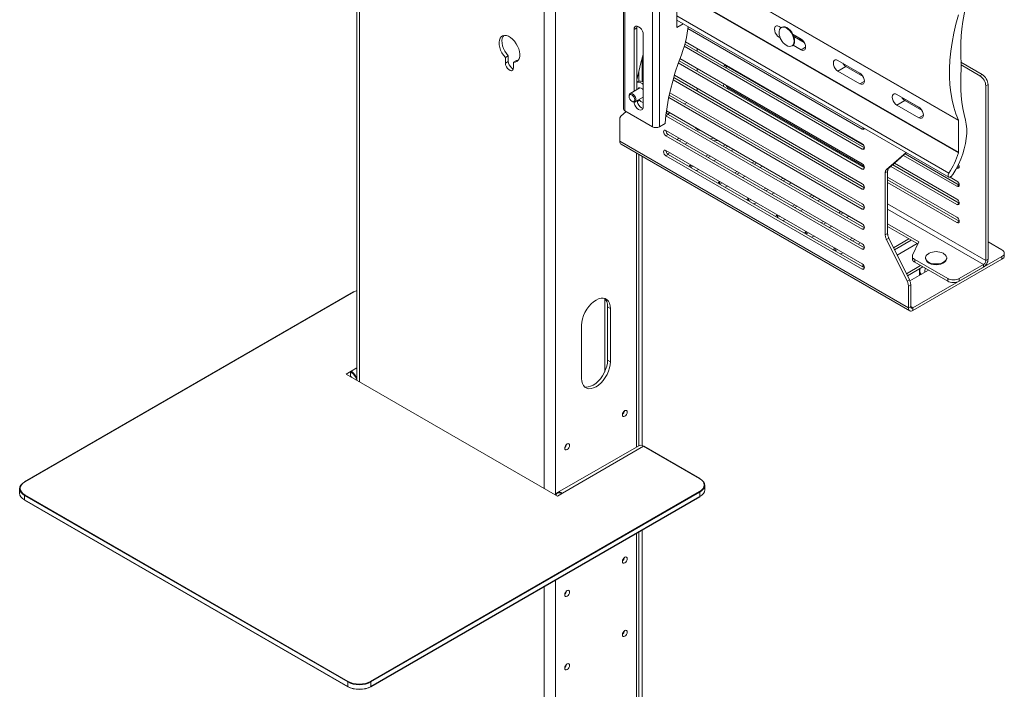
# Model space of a CAD drawing. Units: inches. Extents: x 0 to 16.5, y 0 to 11.7.
# Drawn here: x 12.6 to 13.7, y 7.9 to 8.7 of the extents above; entities that cross this region are included whole.
import ezdxf

# ---------------------------------------------------------------- set-up
doc = ezdxf.new("R2010")
doc.units = ezdxf.units.IN
doc.header["$MEASUREMENT"] = 0
doc.layers.add('Calque 1', color=7, linetype='Continuous')

msp = doc.modelspace()

# ---------------------------------------------------------------- linework, layer by layer
at = {"layer": 'Calque 1', "lineweight": 0}
for points in [[(13.2892, 9.312), (13.2892, 8.5565)], [(13.2909, 9.3096), (13.2909, 8.5541)], [(13.3243, 8.5348), (13.3243, 9.2903)], [(13.3326, 9.2903), (13.3326, 8.5348)], [(13.3535, 8.6546), (13.3535, 8.9101)], [(12.968, 8.8481), (12.968, 8.2291)], [(12.9709, 8.2274), (12.9709, 8.8509)], [(13.3535, 8.739), (13.6932, 8.5429)], [(13.6933, 8.5424), (13.3535, 8.7385)], [(13.1936, 8.7084), (13.1936, 8.0989)], [(13.2075, 8.6971), (13.2075, 8.0908)], [(13.3535, 8.7001), (13.6933, 8.504)], [(13.6932, 8.5032), (13.3535, 8.6993)], [(13.7014, 8.6794), (13.6998, 8.6705), (13.6984, 8.6617), (13.6973, 8.653), (13.6965, 8.6444), (13.696, 8.6359), (13.6958, 8.6277), (13.6958, 8.6195), (13.6962, 8.6116)], [(13.3535, 8.6684), (13.6816, 8.479)], [(13.6932, 8.5429), (13.6901, 8.5505), (13.6875, 8.5585), (13.6854, 8.567), (13.6839, 8.576), (13.6828, 8.5853), (13.6823, 8.595), (13.6823, 8.605), (13.6828, 8.6153), (13.6839, 8.6258), (13.6854, 8.6366), (13.6875, 8.6475), (13.6901, 8.6585), (13.6932, 8.6696)], [(13.3132, 8.6457), (13.3129, 8.6479), (13.3121, 8.6501), (13.3109, 8.6523), (13.3093, 8.6541), (13.3076, 8.6554), (13.3059, 8.6561), (13.3043, 8.656), (13.3031, 8.6553), (13.3023, 8.654), (13.302, 8.6522)], [(13.3055, 8.6542), (13.302, 8.6522)], [(13.3055, 8.6542), (13.3058, 8.656), (13.3058, 8.6561)], [(13.3055, 8.5797), (13.3055, 8.6542)], [(13.3535, 8.6635), (13.6814, 8.4742)], [(13.3613, 8.659), (13.3535, 8.6546)], [(13.3591, 8.6216), (13.361, 8.6269), (13.3627, 8.6322), (13.3641, 8.6374), (13.3653, 8.6426), (13.3662, 8.6478), (13.3669, 8.6529), (13.3672, 8.6556)], [(13.5771, 8.532), (13.367, 8.6533)], [(13.4768, 8.6429), (13.4751, 8.6442), (13.4736, 8.646), (13.4723, 8.6481), (13.4716, 8.6504), (13.4713, 8.6525), (13.4716, 8.6544), (13.4723, 8.6557), (13.4736, 8.6564), (13.4751, 8.6564), (13.4768, 8.6558)], [(13.4768, 8.6558), (13.4794, 8.6543)], [(13.4929, 8.6458), (13.4914, 8.6484), (13.4896, 8.6507), (13.4876, 8.6526), (13.4855, 8.6539), (13.4834, 8.6548), (13.4815, 8.6549), (13.4798, 8.6545), (13.4784, 8.6535), (13.4774, 8.6519), (13.4769, 8.6498), (13.4768, 8.6479)], [(13.4802, 8.6548), (13.4795, 8.6544)], [(13.4936, 8.6462), (13.4921, 8.6488), (13.4903, 8.6511), (13.4883, 8.653), (13.4862, 8.6544), (13.4841, 8.6552), (13.4822, 8.6554), (13.4805, 8.6549), (13.4802, 8.6548)], [(13.1567, 8.6127), (13.1589, 8.6128), (13.1609, 8.6136), (13.1624, 8.615), (13.1636, 8.6169), (13.1642, 8.6194), (13.1643, 8.6223), (13.164, 8.6254), (13.1631, 8.6286), (13.1617, 8.6319), (13.16, 8.635), (13.1579, 8.6379), (13.1556, 8.6404), (13.1531, 8.6424), (13.1506, 8.6439), (13.1481, 8.6448), (13.1457, 8.6449), (13.1436, 8.6445), (13.1419, 8.6434), (13.1406, 8.6416), (13.1397, 8.6394), (13.1393, 8.6367), (13.1395, 8.6337), (13.1401, 8.6305), (13.1412, 8.6272), (13.1428, 8.624), (13.1447, 8.621), (13.147, 8.6183)], [(13.1504, 8.6203), (13.1482, 8.623), (13.1463, 8.626), (13.1447, 8.6292), (13.1436, 8.6325), (13.1429, 8.6357), (13.1428, 8.6387), (13.1432, 8.6414), (13.1441, 8.6436), (13.1449, 8.6449)], [(13.302, 8.6522), (13.302, 8.5777)], [(13.3132, 8.5589), (13.3132, 8.6457)], [(13.4768, 8.6479), (13.4771, 8.6457), (13.4776, 8.6435), (13.4783, 8.6415), (13.4793, 8.6395), (13.4805, 8.6377), (13.4819, 8.636), (13.4836, 8.6345), (13.4853, 8.6332)], [(13.478, 8.6422), (13.4768, 8.6429)], [(13.4776, 8.6434), (13.4769, 8.6429)], [(13.4853, 8.6332), (13.4873, 8.6321), (13.4893, 8.6316), (13.4912, 8.6318), (13.4927, 8.6325), (13.4939, 8.6338), (13.4946, 8.6357), (13.4949, 8.6379), (13.4947, 8.6404), (13.494, 8.6431), (13.4929, 8.6458)], [(13.493, 8.6326), (13.4934, 8.6329), (13.4946, 8.6342), (13.4954, 8.6361), (13.4956, 8.6383), (13.4954, 8.6408), (13.4947, 8.6435), (13.4936, 8.6462)], [(13.4937, 8.646), (13.5033, 8.6405)], [(13.4958, 8.6446), (13.4957, 8.644), (13.4951, 8.6424), (13.495, 8.6422)], [(13.4954, 8.6431), (13.4971, 8.6441)], [(13.5072, 8.6363), (13.4954, 8.6431)], [(13.4958, 8.6448), (13.4958, 8.6446)], [(13.5033, 8.6397), (13.5016, 8.641), (13.5008, 8.6419)], [(13.5771, 8.5079), (13.3626, 8.6318)], [(13.5798, 8.5095), (13.3634, 8.6345)], [(13.3641, 8.6373), (13.5771, 8.5144)], [(13.378, 8.6293), (13.378, 8.626)], [(13.4923, 8.6322), (13.493, 8.6326)], [(13.5033, 8.6276), (13.4937, 8.6332)], [(13.5033, 8.6405), (13.505, 8.6392), (13.5066, 8.6374), (13.5078, 8.6352), (13.5086, 8.633), (13.5089, 8.6308), (13.5086, 8.629), (13.5078, 8.6277), (13.5066, 8.627), (13.505, 8.6269), (13.5033, 8.6276)], [(13.5033, 8.6397), (13.504, 8.6401)], [(13.506, 8.6381), (13.5033, 8.6397)], [(13.5089, 8.6308), (13.5033, 8.6276)], [(13.1504, 8.6203), (13.147, 8.6183)], [(13.147, 8.6183), (13.147, 8.6115)], [(13.1504, 8.6135), (13.1504, 8.6203)], [(13.3132, 8.6218), (13.3103, 8.612), (13.3077, 8.6016), (13.3055, 8.5916)], [(13.3119, 8.6176), (13.3119, 8.5894)], [(13.3126, 8.589), (13.3126, 8.6199)], [(13.3396, 8.5388), (13.3405, 8.5488), (13.3419, 8.5589), (13.3437, 8.5691), (13.3459, 8.5795), (13.3486, 8.5899), (13.3517, 8.6005), (13.3552, 8.611), (13.3591, 8.6216)], [(13.1504, 8.6135), (13.1469, 8.6115)], [(13.147, 8.6115), (13.1472, 8.6094), (13.1481, 8.6072), (13.1494, 8.6052), (13.151, 8.6037), (13.1527, 8.6027), (13.1543, 8.6024), (13.1556, 8.6029), (13.1564, 8.6041), (13.1567, 8.6059)], [(13.1565, 8.6046), (13.1561, 8.6047), (13.1545, 8.6057), (13.1529, 8.6073), (13.1516, 8.6093), (13.1507, 8.6114), (13.1504, 8.6135)], [(13.1602, 8.6147), (13.1567, 8.6127)], [(13.1567, 8.6059), (13.1567, 8.6127)], [(13.1622, 8.6148), (13.1602, 8.6147)], [(13.5771, 8.4838), (13.3554, 8.6118)], [(13.5798, 8.4854), (13.3564, 8.6144)], [(13.3574, 8.6171), (13.5771, 8.4903)], [(13.4128, 8.6083), (13.4117, 8.6087), (13.4108, 8.6085), (13.4102, 8.6078), (13.4101, 8.6075)], [(13.4128, 8.6083), (13.4128, 8.6083), (13.413, 8.6069), (13.4136, 8.6056), (13.4137, 8.6055)], [(13.579, 8.5124), (13.4128, 8.6083)], [(13.5478, 8.6019), (13.5461, 8.6032), (13.5446, 8.605), (13.5433, 8.6072), (13.5425, 8.6094), (13.5423, 8.6116), (13.5425, 8.6134), (13.5433, 8.6147), (13.5446, 8.6154), (13.5461, 8.6154), (13.5478, 8.6148)], [(13.5478, 8.6148), (13.5743, 8.5995)], [(13.5573, 8.6074), (13.5478, 8.6019)], [(13.5573, 8.6074), (13.5561, 8.6083), (13.5544, 8.6101), (13.5537, 8.6114)], [(13.5782, 8.5953), (13.5573, 8.6074)], [(13.6961, 8.6126), (13.7218, 8.5977)], [(13.6962, 8.6116), (13.6962, 8.6107), (13.6962, 8.6098), (13.6963, 8.609), (13.6963, 8.6081), (13.6963, 8.6072), (13.6962, 8.6063), (13.6962, 8.6054), (13.6962, 8.6045)], [(13.6963, 8.6093), (13.719, 8.5961)], [(13.3078, 8.5899), (13.3078, 8.6023)], [(13.5798, 8.4613), (13.3498, 8.5941)], [(13.3506, 8.5969), (13.5771, 8.4661)], [(13.378, 8.6052), (13.378, 8.6019)], [(13.5743, 8.5866), (13.5478, 8.6019)], [(13.5743, 8.5995), (13.576, 8.5982), (13.5776, 8.5964), (13.5788, 8.5943), (13.5796, 8.592), (13.5798, 8.5899), (13.5796, 8.588), (13.5788, 8.5867), (13.5776, 8.586), (13.576, 8.586), (13.5743, 8.5866)], [(13.6962, 8.6045), (13.6958, 8.5961), (13.6958, 8.5879), (13.696, 8.5799), (13.6965, 8.572), (13.6973, 8.5644), (13.6984, 8.5569), (13.6998, 8.5497), (13.7014, 8.5427)], [(13.719, 8.5961), (13.7218, 8.5977)], [(13.726, 8.5841), (13.7259, 8.5857), (13.7255, 8.5874), (13.7248, 8.5892), (13.724, 8.5909), (13.7229, 8.5925), (13.7217, 8.594), (13.7204, 8.5952), (13.719, 8.5961)], [(13.7218, 8.5977), (13.7232, 8.5968), (13.7245, 8.5956), (13.7257, 8.5941), (13.7267, 8.5925), (13.7276, 8.5908), (13.7283, 8.589), (13.7286, 8.5873), (13.7288, 8.5857)], [(13.3092, 8.5819), (13.2972, 8.5749)], [(13.3064, 8.5894), (13.3055, 8.5888)], [(13.3055, 8.5886), (13.3056, 8.5886), (13.3075, 8.5887), (13.3096, 8.5881), (13.3118, 8.5869), (13.3132, 8.5859)], [(13.3064, 8.5894), (13.3078, 8.5899), (13.3098, 8.5899), (13.3119, 8.5894), (13.3132, 8.5888)], [(13.307, 8.5806), (13.3079, 8.5816), (13.3091, 8.5819), (13.3106, 8.5815), (13.3122, 8.5805), (13.3132, 8.5795)], [(13.5771, 8.4597), (13.349, 8.5914)], [(13.4105, 8.5864), (13.4102, 8.5859), (13.41, 8.5848), (13.4102, 8.5835), (13.4103, 8.5833)], [(13.4131, 8.5849), (13.4136, 8.5837), (13.4145, 8.5825), (13.4156, 8.5816)], [(13.4156, 8.5816), (13.4144, 8.5809)], [(13.4156, 8.5816), (13.5796, 8.4869)], [(13.5799, 8.5899), (13.5743, 8.5866)], [(13.7288, 8.5857), (13.726, 8.5841)], [(13.726, 8.3735), (13.726, 8.5841)], [(13.7288, 8.5857), (13.7288, 8.3751)], [(13.296, 8.5722), (13.296, 8.5729), (13.2965, 8.5742), (13.2973, 8.575), (13.2986, 8.5752)], [(13.2981, 8.5738), (13.2994, 8.5733), (13.3007, 8.5722), (13.3018, 8.5708), (13.3025, 8.569), (13.3028, 8.5674), (13.3025, 8.566), (13.3018, 8.5652), (13.3007, 8.565), (13.2994, 8.5655), (13.2981, 8.5665), (13.297, 8.568), (13.2962, 8.5697), (13.296, 8.5714), (13.2962, 8.5727), (13.297, 8.5736), (13.2981, 8.5738)], [(13.296, 8.5722), (13.296, 8.5714)], [(13.2986, 8.5752), (13.3, 8.5747), (13.3014, 8.5737), (13.3027, 8.5722), (13.3037, 8.5704), (13.3042, 8.5685), (13.3043, 8.5668), (13.3038, 8.5654), (13.303, 8.5646), (13.3017, 8.5644), (13.3003, 8.5649), (13.3001, 8.565)], [(13.3031, 8.5647), (13.3132, 8.5705)], [(13.3132, 8.5704), (13.313, 8.5704), (13.3129, 8.5704)], [(13.5771, 8.4356), (13.3439, 8.5702)], [(13.5798, 8.4372), (13.3445, 8.5731)], [(13.3451, 8.5759), (13.5771, 8.442)], [(13.378, 8.581), (13.378, 8.5778)], [(13.6188, 8.5609), (13.6171, 8.5622), (13.6156, 8.564), (13.6143, 8.5662), (13.6135, 8.5684), (13.6133, 8.5706), (13.6135, 8.5724), (13.6143, 8.5737), (13.6156, 8.5744), (13.6171, 8.5745), (13.6188, 8.5738)], [(13.6188, 8.5738), (13.6453, 8.5585)], [(13.6249, 8.5701), (13.6466, 8.5576)], [(13.6283, 8.5664), (13.6271, 8.5673), (13.6254, 8.5691), (13.6249, 8.5701)], [(13.2994, 8.5654), (13.3001, 8.565)], [(13.3021, 8.5644), (13.3023, 8.5632), (13.3031, 8.561), (13.3043, 8.5588), (13.3059, 8.557), (13.3076, 8.5557), (13.3093, 8.555), (13.3109, 8.5551), (13.3121, 8.5558), (13.3129, 8.5571), (13.3132, 8.5589)], [(13.3129, 8.557), (13.3128, 8.557), (13.3111, 8.5577), (13.3093, 8.559), (13.3078, 8.5608), (13.3066, 8.563), (13.3058, 8.5652), (13.3056, 8.5662)], [(13.3059, 8.5647), (13.3084, 8.5669)], [(13.3132, 8.5639), (13.3125, 8.5642), (13.3103, 8.5654), (13.3082, 8.5671), (13.3078, 8.5674)], [(13.3078, 8.5664), (13.3078, 8.5674)], [(13.3629, 8.5624), (13.3657, 8.564)], [(13.6283, 8.5664), (13.6188, 8.5609)], [(13.6453, 8.5457), (13.6188, 8.5609)], [(13.6492, 8.5543), (13.6283, 8.5664)], [(13.6453, 8.5585), (13.647, 8.5572), (13.6485, 8.5554), (13.6498, 8.5533), (13.6506, 8.551), (13.6508, 8.5489), (13.6506, 8.547), (13.6498, 8.5457), (13.6485, 8.545), (13.647, 8.545), (13.6453, 8.5457)], [(13.2863, 8.5477), (13.2859, 8.5473), (13.2856, 8.5469), (13.2854, 8.5465), (13.2851, 8.546), (13.285, 8.5454), (13.2849, 8.5448), (13.2848, 8.5442), (13.2848, 8.5435)], [(13.2863, 8.5477), (13.2926, 8.5531)], [(13.2909, 8.5541), (13.2901, 8.5546), (13.2896, 8.5552), (13.2893, 8.5559), (13.2892, 8.5565)], [(13.2909, 8.5541), (13.3243, 8.5348)], [(13.3404, 8.5481), (13.3432, 8.5497)], [(13.5771, 8.4115), (13.3405, 8.5481)], [(13.3432, 8.5497), (13.3421, 8.5506), (13.3412, 8.5518), (13.341, 8.5523)], [(13.3412, 8.5541), (13.5771, 8.4179)], [(13.5798, 8.4131), (13.3432, 8.5497)], [(13.3449, 8.5519), (13.3448, 8.5518), (13.3439, 8.5508), (13.3433, 8.5498), (13.3433, 8.5497)], [(13.6508, 8.5489), (13.6453, 8.5457)], [(13.2848, 8.5435), (13.2848, 8.5173)], [(13.3326, 8.5348), (13.3317, 8.5344), (13.3307, 8.5341), (13.3296, 8.5339), (13.3285, 8.5338), (13.3273, 8.5339), (13.3262, 8.5341), (13.3252, 8.5344), (13.3243, 8.5348)], [(13.3396, 8.5388), (13.3326, 8.5348)], [(13.3757, 8.5342), (13.3757, 8.5341), (13.3771, 8.5326), (13.379, 8.5312), (13.3814, 8.5302), (13.3835, 8.5296)], [(13.7014, 8.5427), (13.7024, 8.5378), (13.703, 8.5324), (13.703, 8.5267), (13.7025, 8.5208), (13.7016, 8.5147), (13.7001, 8.5084), (13.6982, 8.5021), (13.6958, 8.4957), (13.6931, 8.4894), (13.6899, 8.4833), (13.6864, 8.4773)], [(13.6932, 8.5429), (13.6932, 8.5429), (13.6932, 8.5428), (13.6932, 8.5427), (13.6933, 8.5427), (13.6933, 8.5426), (13.6933, 8.5425), (13.6933, 8.5424), (13.6933, 8.5424)], [(13.6933, 8.5424), (13.6933, 8.504)], [(13.3404, 8.524), (13.3394, 8.5248), (13.3385, 8.5261), (13.3379, 8.5274), (13.3376, 8.5288), (13.3379, 8.5299), (13.3385, 8.5306), (13.3394, 8.5308), (13.3404, 8.5304)], [(13.3432, 8.5256), (13.3421, 8.5264), (13.3412, 8.5277), (13.3406, 8.5291), (13.3404, 8.5304)], [(13.3404, 8.5304), (13.5771, 8.3938)], [(13.3404, 8.524), (13.3432, 8.5256)], [(13.5771, 8.3874), (13.3404, 8.524)], [(13.5798, 8.389), (13.3432, 8.5256)], [(13.3771, 8.5334), (13.379, 8.5321), (13.3807, 8.5313)], [(13.5771, 8.532), (13.5792, 8.5332)], [(13.5798, 8.5329), (13.5796, 8.5325), (13.579, 8.5319), (13.5781, 8.5317), (13.5771, 8.532)], [(13.6327, 8.3164), (13.2848, 8.5173)], [(13.2848, 8.5173), (13.2849, 8.5161), (13.2852, 8.5151), (13.2857, 8.5143), (13.2864, 8.5137)], [(13.2864, 8.5137), (13.6344, 8.3128)], [(13.3566, 8.5211), (13.3539, 8.5194)], [(13.3594, 8.5194), (13.3566, 8.5178)], [(13.3636, 8.5138), (13.3664, 8.5154)], [(13.3943, 8.5202), (13.3951, 8.5203)], [(13.3987, 8.5209), (13.3951, 8.5203)], [(13.3951, 8.5203), (13.3951, 8.5197)], [(13.3987, 8.5177), (13.4031, 8.5183)], [(13.4123, 8.513), (13.4095, 8.5114)], [(13.4151, 8.5114), (13.4123, 8.5098)], [(13.5771, 8.5144), (13.5781, 8.5135), (13.579, 8.5123), (13.5796, 8.5109), (13.5798, 8.5095), (13.5796, 8.5084), (13.579, 8.5077), (13.5781, 8.5076), (13.5771, 8.5079)], [(13.3049, 8.503), (13.3049, 8.1487)], [(13.3078, 8.1503), (13.3078, 8.5014)], [(13.3119, 8.499), (13.3119, 8.1504)], [(13.3404, 8.4999), (13.3394, 8.5007), (13.3385, 8.5019), (13.3379, 8.5033), (13.3376, 8.5047), (13.3379, 8.5058), (13.3385, 8.5065), (13.3394, 8.5067), (13.3404, 8.5063)], [(13.3432, 8.5015), (13.3421, 8.5023), (13.3412, 8.5036), (13.3406, 8.5049), (13.3404, 8.5063)], [(13.3404, 8.5063), (13.5771, 8.3697)], [(13.3404, 8.4999), (13.3432, 8.5015)], [(13.5771, 8.3633), (13.3404, 8.4999)], [(13.3422, 8.5022), (13.3433, 8.5025), (13.3453, 8.5033)], [(13.5798, 8.3649), (13.3432, 8.5015)], [(13.3453, 8.5033), (13.3455, 8.5034)], [(13.3914, 8.501), (13.3886, 8.4994)], [(13.3942, 8.4994), (13.3914, 8.4978)], [(13.4193, 8.5058), (13.4221, 8.5074)], [(13.5771, 8.5079), (13.5799, 8.5095)], [(13.6064, 8.4834), (13.63, 8.5039)], [(13.6092, 8.485), (13.6306, 8.5036)], [(13.6268, 8.5002), (13.6912, 8.463)], [(13.629, 8.5022), (13.694, 8.4646)], [(13.6816, 8.479), (13.6834, 8.4819), (13.6851, 8.4849), (13.6867, 8.4879), (13.6883, 8.4909), (13.6896, 8.4939), (13.6909, 8.497), (13.6921, 8.5001), (13.6932, 8.5032)], [(13.6933, 8.504), (13.6933, 8.5039), (13.6933, 8.5038), (13.6933, 8.5037), (13.6933, 8.5036), (13.6932, 8.5035), (13.6932, 8.5034), (13.6932, 8.5033), (13.6932, 8.5032)], [(13.3704, 8.4888), (13.369, 8.4877), (13.3685, 8.4869)], [(13.3706, 8.4889), (13.3704, 8.4888)], [(13.3704, 8.4888), (13.3704, 8.4858)], [(13.3733, 8.4873), (13.3706, 8.4857)], [(13.3984, 8.4937), (13.4012, 8.4953)], [(13.4471, 8.4929), (13.4443, 8.4913)], [(13.4499, 8.4913), (13.4471, 8.4897)], [(13.4541, 8.4857), (13.4569, 8.4873)], [(13.5771, 8.4903), (13.5781, 8.4894), (13.579, 8.4882), (13.5796, 8.4868), (13.5798, 8.4854), (13.5796, 8.4843), (13.579, 8.4836), (13.5781, 8.4834), (13.5771, 8.4838)], [(13.6116, 8.4871), (13.6912, 8.4412)], [(13.6138, 8.489), (13.694, 8.4428)], [(13.6912, 8.4476), (13.6161, 8.491)], [(13.6912, 8.4849), (13.6923, 8.4845), (13.6932, 8.4847), (13.6938, 8.4854), (13.694, 8.4865), (13.6938, 8.4878), (13.6932, 8.4892), (13.6931, 8.4894)], [(13.6921, 8.4875), (13.694, 8.4865)], [(13.3768, 8.4821), (13.3781, 8.4824), (13.3801, 8.4832)], [(13.3801, 8.4832), (13.3803, 8.4833)], [(13.4262, 8.4809), (13.4235, 8.4793)], [(13.429, 8.4793), (13.4262, 8.4777)], [(13.4332, 8.4736), (13.436, 8.4753)], [(13.5771, 8.4838), (13.5799, 8.4854)], [(13.6049, 8.4793), (13.6049, 8.4799), (13.605, 8.4806), (13.6051, 8.4812), (13.6053, 8.4817), (13.6055, 8.4822), (13.6058, 8.4827), (13.6061, 8.4831), (13.6064, 8.4834)], [(13.6077, 8.4809), (13.6049, 8.4793)], [(13.6049, 8.4046), (13.6049, 8.4793)], [(13.6064, 8.4834), (13.6092, 8.485)], [(13.6092, 8.485), (13.6089, 8.4847), (13.6086, 8.4843), (13.6083, 8.4838), (13.6081, 8.4833), (13.6079, 8.4828), (13.6078, 8.4822), (13.6077, 8.4816), (13.6077, 8.4809)], [(13.6077, 8.4062), (13.6077, 8.4809)], [(13.6816, 8.479), (13.6811, 8.478), (13.6808, 8.477), (13.6806, 8.476), (13.6807, 8.4752), (13.6811, 8.4745), (13.6816, 8.4741), (13.6822, 8.474), (13.683, 8.4742)], [(13.683, 8.4742), (13.6835, 8.4744), (13.6839, 8.4747), (13.6844, 8.475), (13.6848, 8.4754), (13.6852, 8.4758), (13.6856, 8.4763), (13.686, 8.4768), (13.6864, 8.4773)], [(13.6909, 8.4851), (13.6912, 8.4849)], [(13.694, 8.4865), (13.6912, 8.4849)], [(13.4052, 8.4687), (13.4038, 8.4676), (13.4033, 8.4668)], [(13.4054, 8.4688), (13.4052, 8.4687)], [(13.4052, 8.4687), (13.4052, 8.4657)], [(13.4081, 8.4672), (13.4054, 8.4656)], [(13.4116, 8.462), (13.4129, 8.4623), (13.4149, 8.4631)], [(13.4149, 8.4631), (13.4151, 8.4632)], [(13.4819, 8.4729), (13.4791, 8.4712)], [(13.4847, 8.4712), (13.4819, 8.4696)], [(13.4889, 8.4656), (13.4917, 8.4672)], [(13.5771, 8.4661), (13.5781, 8.4653), (13.579, 8.4641), (13.5796, 8.4627), (13.5798, 8.4613), (13.5796, 8.4602), (13.579, 8.4595), (13.5781, 8.4593), (13.5771, 8.4597)], [(13.6912, 8.4257), (13.6077, 8.4739)], [(13.6077, 8.4707), (13.694, 8.4209)], [(13.6077, 8.4675), (13.6912, 8.4193)], [(13.6912, 8.4694), (13.683, 8.4742)], [(13.6912, 8.463), (13.6923, 8.4627), (13.6932, 8.4628), (13.6938, 8.4635), (13.694, 8.4646), (13.6938, 8.466), (13.6932, 8.4674), (13.6923, 8.4686), (13.6912, 8.4694)], [(13.694, 8.4646), (13.6912, 8.463)], [(13.461, 8.4608), (13.4582, 8.4592)], [(13.4638, 8.4592), (13.461, 8.4576)], [(13.468, 8.4536), (13.4708, 8.4552)], [(13.5167, 8.4528), (13.5139, 8.4511)], [(13.5195, 8.4511), (13.5167, 8.4495)], [(13.5771, 8.4597), (13.5799, 8.4613)], [(13.44, 8.4486), (13.4386, 8.4475), (13.4381, 8.4467)], [(13.4401, 8.4487), (13.44, 8.4486)], [(13.44, 8.4486), (13.44, 8.4456)], [(13.4429, 8.4471), (13.4401, 8.4455)], [(13.4464, 8.4419), (13.4477, 8.4422), (13.4497, 8.443)], [(13.4497, 8.443), (13.4499, 8.4431)], [(13.4958, 8.4407), (13.4931, 8.4391)], [(13.4986, 8.4391), (13.4958, 8.4375)], [(13.5237, 8.4455), (13.5265, 8.4471)], [(13.5771, 8.442), (13.5781, 8.4412), (13.579, 8.4399), (13.5796, 8.4386), (13.5798, 8.4372), (13.5796, 8.4361), (13.579, 8.4354), (13.5781, 8.4352), (13.5771, 8.4356)], [(13.6077, 8.4418), (13.726, 8.3735)], [(13.6912, 8.4412), (13.6923, 8.4408), (13.6932, 8.441), (13.6938, 8.4417), (13.694, 8.4428), (13.6938, 8.4441), (13.6932, 8.4455), (13.6923, 8.4467), (13.6912, 8.4476)], [(13.694, 8.4428), (13.6912, 8.4412)], [(13.4748, 8.4285), (13.4734, 8.4274), (13.4729, 8.4266)], [(13.475, 8.4286), (13.4748, 8.4285)], [(13.4748, 8.4255), (13.4748, 8.4285)], [(13.5028, 8.4335), (13.5056, 8.4351)], [(13.5487, 8.4311), (13.5515, 8.4327)], [(13.5515, 8.4294), (13.5543, 8.4311)], [(13.5771, 8.4356), (13.5799, 8.4372)], [(13.6077, 8.4354), (13.7232, 8.3687)], [(13.4777, 8.427), (13.475, 8.4254)], [(13.4812, 8.4219), (13.4825, 8.4221), (13.4845, 8.4229)], [(13.4845, 8.4229), (13.4847, 8.423)], [(13.5278, 8.419), (13.5306, 8.4206)], [(13.5306, 8.4174), (13.5334, 8.419)], [(13.5613, 8.427), (13.5585, 8.4254)], [(13.5771, 8.4179), (13.5781, 8.4171), (13.579, 8.4158), (13.5796, 8.4144), (13.5798, 8.4131), (13.5796, 8.412), (13.579, 8.4113), (13.5781, 8.4111), (13.5771, 8.4115)], [(13.6453, 8.396), (13.6077, 8.4177)], [(13.6912, 8.4193), (13.6923, 8.4189), (13.6932, 8.4191), (13.6938, 8.4198), (13.694, 8.4209), (13.6938, 8.4223), (13.6932, 8.4237), (13.6923, 8.4249), (13.6912, 8.4257)], [(13.694, 8.4209), (13.6912, 8.4193)], [(13.5077, 8.4065), (13.5082, 8.4073), (13.5096, 8.4084)], [(13.5096, 8.4084), (13.5097, 8.4086)], [(13.5096, 8.4084), (13.5096, 8.4054)], [(13.5097, 8.4053), (13.5125, 8.4069)], [(13.5404, 8.415), (13.5376, 8.4134)], [(13.5771, 8.4115), (13.5799, 8.4131)], [(13.6049, 8.4046), (13.6077, 8.4062)], [(13.6064, 8.3987), (13.6061, 8.3994), (13.6058, 8.4002), (13.6055, 8.4009), (13.6053, 8.4017), (13.6051, 8.4024), (13.605, 8.4031), (13.6049, 8.4039), (13.6049, 8.4046)], [(13.6077, 8.4145), (13.6441, 8.3935)], [(13.6084, 8.4141), (13.6077, 8.4137)], [(13.6077, 8.4062), (13.6077, 8.4055), (13.6078, 8.4048), (13.6079, 8.404), (13.6081, 8.4033), (13.6083, 8.4025), (13.6086, 8.4018), (13.6089, 8.401), (13.6092, 8.4003)], [(13.5193, 8.4028), (13.5173, 8.402), (13.516, 8.4018)], [(13.5195, 8.4029), (13.5193, 8.4028)], [(13.5626, 8.3989), (13.5654, 8.4005)], [(13.5654, 8.3973), (13.5682, 8.3989)], [(13.5752, 8.3949), (13.5724, 8.3933)], [(13.5771, 8.3938), (13.5781, 8.3929), (13.579, 8.3917), (13.5796, 8.3903), (13.5798, 8.389), (13.5796, 8.3879), (13.579, 8.3872), (13.5781, 8.387), (13.5771, 8.3874)], [(13.6092, 8.4003), (13.6064, 8.3987)], [(13.6312, 8.3486), (13.6064, 8.3987)], [(13.634, 8.3502), (13.6092, 8.4003)], [(13.6148, 8.3889), (13.6334, 8.3996)], [(13.6161, 8.3864), (13.6362, 8.398)], [(13.6432, 8.394), (13.6192, 8.3801)], [(13.6379, 8.3801), (13.6453, 8.396)], [(13.7455, 8.3864), (13.7288, 8.396)], [(13.5425, 8.3864), (13.543, 8.3872), (13.5444, 8.3884)], [(13.5444, 8.3884), (13.5446, 8.3885)], [(13.5444, 8.3884), (13.5444, 8.3854)], [(13.5445, 8.3853), (13.5473, 8.3869)], [(13.5541, 8.3827), (13.5521, 8.3819), (13.5508, 8.3817)], [(13.5543, 8.3829), (13.5541, 8.3827)], [(13.5771, 8.3874), (13.5799, 8.389)], [(13.6379, 8.3801), (13.6377, 8.3794), (13.6376, 8.3787), (13.6377, 8.3779), (13.6379, 8.3772), (13.6383, 8.3765), (13.6389, 8.3758), (13.6396, 8.3752), (13.6405, 8.3747)], [(13.6577, 8.3823), (13.6568, 8.3818), (13.6551, 8.3804), (13.6539, 8.3789), (13.6534, 8.3772), (13.6536, 8.3754), (13.6544, 8.3738), (13.6559, 8.3723), (13.6579, 8.3711), (13.6604, 8.3701), (13.6632, 8.3695), (13.6661, 8.3694)], [(13.6746, 8.3823), (13.6726, 8.3831), (13.6705, 8.3838), (13.6683, 8.3842), (13.6661, 8.3843), (13.664, 8.3842), (13.6618, 8.3838), (13.6597, 8.3831), (13.6577, 8.3823)], [(13.6661, 8.3694), (13.6691, 8.3695), (13.6719, 8.3701), (13.6744, 8.3711), (13.6764, 8.3723), (13.6779, 8.3738), (13.6787, 8.3754), (13.6789, 8.3772), (13.6784, 8.3789), (13.6772, 8.3804), (13.6755, 8.3818), (13.6746, 8.3823)], [(13.7455, 8.3783), (13.7467, 8.3792), (13.7476, 8.3802), (13.7482, 8.3812), (13.7484, 8.3823), (13.7482, 8.3834), (13.7476, 8.3845), (13.7467, 8.3855), (13.7455, 8.3864)], [(13.7484, 8.3791), (13.7484, 8.3823)], [(13.5771, 8.3697), (13.5781, 8.3688), (13.579, 8.3676), (13.5796, 8.3662), (13.5798, 8.3649), (13.5796, 8.3638), (13.579, 8.3631), (13.5781, 8.3629), (13.5771, 8.3633)], [(13.5773, 8.3663), (13.5778, 8.3671), (13.5788, 8.368)], [(13.6376, 8.3787), (13.6376, 8.3755)], [(13.6405, 8.3714), (13.6396, 8.372), (13.6389, 8.3726), (13.6383, 8.3733), (13.6379, 8.374), (13.6377, 8.3747), (13.6376, 8.3755)], [(13.6383, 8.3164), (13.7455, 8.3783)], [(13.6383, 8.3132), (13.7455, 8.3751)], [(13.6405, 8.3747), (13.6405, 8.3714)], [(13.6405, 8.3747), (13.6801, 8.3518)], [(13.6405, 8.3714), (13.6801, 8.3486)], [(13.6534, 8.3767), (13.6534, 8.3759)], [(13.6534, 8.3759), (13.6536, 8.3746), (13.6544, 8.373), (13.6559, 8.3715), (13.6579, 8.3702), (13.6604, 8.3693), (13.6632, 8.3687), (13.6661, 8.3685)], [(13.6661, 8.3685), (13.6691, 8.3687), (13.6719, 8.3693), (13.6744, 8.3702), (13.6764, 8.3715), (13.6779, 8.373), (13.6787, 8.3746), (13.6789, 8.3759)], [(13.6789, 8.3759), (13.6789, 8.3767)], [(13.694, 8.3518), (13.7232, 8.3687)], [(13.7288, 8.3751), (13.7287, 8.3738), (13.7284, 8.3724), (13.7278, 8.371), (13.7272, 8.3696), (13.7263, 8.3683), (13.7253, 8.3672), (13.7243, 8.3662), (13.7232, 8.3655)], [(13.726, 8.3735), (13.726, 8.3728), (13.7258, 8.3721), (13.7255, 8.3714), (13.7252, 8.3708), (13.7248, 8.3701), (13.7243, 8.3695), (13.7238, 8.369), (13.7232, 8.3687)], [(13.7232, 8.3687), (13.7232, 8.3654)], [(13.726, 8.3735), (13.7288, 8.3751)], [(13.7484, 8.3791), (13.7482, 8.378), (13.7476, 8.3769), (13.7467, 8.376), (13.7455, 8.3751)], [(13.7455, 8.3751), (13.7455, 8.3783)], [(13.5771, 8.3633), (13.5799, 8.3649)], [(13.5792, 8.3674), (13.5792, 8.3653)], [(13.5793, 8.3652), (13.5798, 8.3654)], [(13.6474, 8.3675), (13.6303, 8.3576)], [(13.6501, 8.3659), (13.6316, 8.3551)], [(13.6346, 8.3489), (13.6571, 8.3618)], [(13.6465, 8.3619), (13.6464, 8.3619), (13.6463, 8.3619), (13.6462, 8.362), (13.6462, 8.362), (13.6462, 8.3621), (13.6463, 8.3622), (13.6464, 8.3622), (13.6465, 8.3622)], [(13.6462, 8.362), (13.6462, 8.3613)], [(13.6465, 8.361), (13.6464, 8.361), (13.6463, 8.3611), (13.6462, 8.3611), (13.6462, 8.3612), (13.6462, 8.3613), (13.6463, 8.3613), (13.6464, 8.3614), (13.6465, 8.3614)], [(13.6462, 8.3612), (13.6462, 8.3555)], [(13.6466, 8.3627), (13.6465, 8.3627), (13.6464, 8.3628), (13.6463, 8.3628), (13.6463, 8.3629), (13.6464, 8.3629), (13.6464, 8.363), (13.6465, 8.363), (13.6467, 8.363)], [(13.6463, 8.3629), (13.6463, 8.3622)], [(13.6466, 8.3602), (13.6465, 8.3602), (13.6464, 8.3602), (13.6463, 8.3603), (13.6463, 8.3603), (13.6463, 8.3604), (13.6463, 8.3605), (13.6464, 8.3605), (13.6465, 8.3605)], [(13.6463, 8.3604), (13.6463, 8.3556)], [(13.6466, 8.3627), (13.6466, 8.3626), (13.6466, 8.3626), (13.6466, 8.3625), (13.6465, 8.3624), (13.6465, 8.3624), (13.6465, 8.3623), (13.6465, 8.3623), (13.6465, 8.3622)], [(13.6465, 8.3619), (13.6465, 8.3618), (13.6465, 8.3617), (13.6465, 8.3617), (13.6465, 8.3616), (13.6465, 8.3615), (13.6465, 8.3615), (13.6465, 8.3614), (13.6465, 8.3614)], [(13.6465, 8.361), (13.6465, 8.3605)], [(13.6465, 8.361), (13.6465, 8.361), (13.6465, 8.3609), (13.6465, 8.3608), (13.6465, 8.3608), (13.6465, 8.3607), (13.6465, 8.3606), (13.6465, 8.3606), (13.6465, 8.3605)], [(13.6468, 8.3594), (13.6467, 8.3594), (13.6466, 8.3594), (13.6465, 8.3594), (13.6465, 8.3595), (13.6465, 8.3596), (13.6465, 8.3596), (13.6466, 8.3597), (13.6467, 8.3597)], [(13.6465, 8.3595), (13.6465, 8.3557)], [(13.6468, 8.3635), (13.6467, 8.3635), (13.6466, 8.3636), (13.6466, 8.3637), (13.6466, 8.3637), (13.6466, 8.3638), (13.6467, 8.3638), (13.6468, 8.3639), (13.6469, 8.3639)], [(13.6466, 8.3637), (13.6466, 8.363)], [(13.6466, 8.3602), (13.6466, 8.3597)], [(13.6466, 8.3602), (13.6466, 8.3601), (13.6466, 8.3601), (13.6466, 8.36), (13.6466, 8.3599), (13.6466, 8.3599), (13.6467, 8.3598), (13.6467, 8.3598), (13.6467, 8.3597)], [(13.6468, 8.3635), (13.6468, 8.3635), (13.6468, 8.3634), (13.6467, 8.3633), (13.6467, 8.3633), (13.6467, 8.3632), (13.6467, 8.3632), (13.6467, 8.3631), (13.6467, 8.363)], [(13.6467, 8.3587), (13.6467, 8.3559)], [(13.6468, 8.3594), (13.6468, 8.3588)], [(13.6468, 8.3594), (13.6468, 8.3593), (13.6468, 8.3592), (13.6469, 8.3592), (13.6469, 8.3591), (13.6469, 8.359), (13.6469, 8.359), (13.647, 8.3589), (13.647, 8.3589)], [(13.6471, 8.3585), (13.647, 8.3585), (13.6469, 8.3585), (13.6468, 8.3586), (13.6468, 8.3587), (13.6468, 8.3587), (13.6468, 8.3588), (13.6469, 8.3588), (13.647, 8.3589)], [(13.6469, 8.364), (13.6469, 8.3639)], [(13.6471, 8.3585), (13.6471, 8.3561)], [(13.6471, 8.3585), (13.6471, 8.3585), (13.6472, 8.3584), (13.6472, 8.3584), (13.6472, 8.3583), (13.6473, 8.3582), (13.6473, 8.3582), (13.6473, 8.3581), (13.6474, 8.358)], [(13.6475, 8.3577), (13.6474, 8.3577), (13.6473, 8.3577), (13.6472, 8.3578), (13.6472, 8.3578), (13.6471, 8.3579), (13.6472, 8.358), (13.6473, 8.358), (13.6474, 8.358)], [(13.6471, 8.3579), (13.6471, 8.3561)], [(13.6475, 8.3577), (13.6475, 8.3563)], [(13.6475, 8.3577), (13.6476, 8.3577), (13.6476, 8.3576), (13.6476, 8.3575), (13.6477, 8.3575), (13.6477, 8.3574), (13.6478, 8.3574), (13.6478, 8.3573), (13.6478, 8.3573)], [(13.6481, 8.3569), (13.648, 8.3569), (13.6478, 8.3569), (13.6477, 8.357), (13.6477, 8.357), (13.6477, 8.3571), (13.6477, 8.3572), (13.6477, 8.3572), (13.6478, 8.3573)], [(13.6477, 8.3571), (13.6477, 8.3564)], [(13.6481, 8.3569), (13.6481, 8.3566)], [(13.6481, 8.3569), (13.6481, 8.3569), (13.6481, 8.3568), (13.6482, 8.3568), (13.6482, 8.3567)], [(13.6528, 8.3633), (13.6524, 8.3616), (13.6527, 8.3598), (13.6528, 8.3594)], [(13.6531, 8.3641), (13.6528, 8.3633)], [(13.7232, 8.3655), (13.694, 8.3486)], [(13.6312, 8.3486), (13.634, 8.3502)], [(13.6327, 8.3427), (13.6327, 8.3434), (13.6326, 8.3441), (13.6325, 8.3448), (13.6324, 8.3455), (13.6321, 8.3463), (13.6319, 8.3471), (13.6316, 8.3478), (13.6312, 8.3486)], [(13.6355, 8.3443), (13.6327, 8.3427)], [(13.634, 8.3502), (13.6343, 8.3494), (13.6346, 8.3487), (13.6349, 8.3479), (13.6351, 8.3472), (13.6353, 8.3464), (13.6354, 8.3457), (13.6355, 8.345), (13.6355, 8.3443)], [(13.6355, 8.3443), (13.6355, 8.318)], [(13.6801, 8.3486), (13.6801, 8.3518)], [(13.6801, 8.3518), (13.6816, 8.3511), (13.6833, 8.3506), (13.6851, 8.3502), (13.687, 8.3501), (13.689, 8.3502), (13.6908, 8.3506), (13.6925, 8.3511), (13.694, 8.3518)], [(13.694, 8.3486), (13.6925, 8.3479), (13.6908, 8.3474), (13.689, 8.347), (13.687, 8.3469), (13.6851, 8.347), (13.6833, 8.3474), (13.6816, 8.3479), (13.6801, 8.3486)], [(13.694, 8.3518), (13.694, 8.3486)], [(12.964, 8.3357), (12.5673, 8.1067)], [(12.9643, 8.3357), (12.5676, 8.1067)], [(12.964, 8.3357), (12.9641, 8.3357), (12.9642, 8.3357), (12.9642, 8.3357), (12.9643, 8.3357)], [(12.968, 8.3373), (12.9672, 8.337), (12.9643, 8.3357)], [(13.6327, 8.3427), (13.6327, 8.3164)], [(13.2388, 8.2957), (13.2391, 8.2993), (13.2399, 8.3031), (13.2411, 8.3071), (13.2429, 8.3109), (13.245, 8.3147), (13.2475, 8.3181), (13.2503, 8.3212), (13.2532, 8.3238), (13.2562, 8.3258), (13.2592, 8.3273), (13.2622, 8.328), (13.2649, 8.3281), (13.2674, 8.3276), (13.2696, 8.3263), (13.2713, 8.3245), (13.2726, 8.322), (13.2734, 8.3191), (13.2736, 8.3158)], [(13.2667, 8.3278), (13.2678, 8.3265), (13.2691, 8.324), (13.2699, 8.3211), (13.2701, 8.3178)], [(13.2667, 8.2394), (13.2667, 8.3278)], [(13.2736, 8.3158), (13.2701, 8.3178)], [(13.2701, 8.3178), (13.2701, 8.2535)], [(13.2736, 8.3158), (13.2736, 8.2515)], [(13.6327, 8.3164), (13.6355, 8.318)], [(13.6327, 8.3164), (13.6328, 8.3153), (13.6332, 8.3142), (13.6337, 8.3134), (13.6344, 8.3128), (13.6352, 8.3125), (13.6362, 8.3125), (13.6372, 8.3127), (13.6383, 8.3132)], [(13.6383, 8.3164), (13.6355, 8.318)], [(13.6355, 8.318), (13.6356, 8.3174), (13.6357, 8.3169), (13.636, 8.3165), (13.6363, 8.3162), (13.6368, 8.3161), (13.6372, 8.3161), (13.6378, 8.3162), (13.6383, 8.3164)], [(13.6383, 8.3164), (13.6383, 8.3132)], [(13.2388, 8.2314), (13.2388, 8.2957)], [(13.2736, 8.2515), (13.2734, 8.2478), (13.2726, 8.244), (13.2713, 8.2401), (13.2696, 8.2362), (13.2674, 8.2325), (13.2649, 8.229), (13.2622, 8.226), (13.2592, 8.2234), (13.2562, 8.2213), (13.2532, 8.2199), (13.2503, 8.2191), (13.2475, 8.219), (13.245, 8.2196), (13.2429, 8.2208), (13.2411, 8.2227), (13.2399, 8.2251), (13.2391, 8.228), (13.2388, 8.2314)], [(13.2701, 8.2535), (13.2699, 8.2498), (13.2691, 8.246), (13.2678, 8.2421), (13.2661, 8.2382), (13.2639, 8.2345), (13.2614, 8.231), (13.2587, 8.228), (13.2558, 8.2254), (13.2527, 8.2233), (13.2497, 8.2219), (13.2468, 8.2211), (13.244, 8.221), (13.2423, 8.2213)], [(13.2736, 8.2515), (13.2701, 8.2535)], [(12.9609, 8.2401), (12.9549, 8.2367)], [(12.9604, 8.2394), (12.9604, 8.2395), (12.9605, 8.2396), (12.9605, 8.2397), (12.9606, 8.2398), (12.9606, 8.2399), (12.9607, 8.24), (12.9608, 8.2401), (12.9609, 8.2401)], [(12.9604, 8.2339), (12.9604, 8.2394)], [(12.9679, 8.2292), (12.9678, 8.2295), (12.967, 8.2315), (12.9661, 8.2335), (12.9648, 8.2353), (12.9635, 8.237), (12.962, 8.2383), (12.9604, 8.2394)], [(12.9609, 8.2401), (12.968, 8.2443)], [(12.9609, 8.2401), (12.9625, 8.239), (12.964, 8.2376), (12.9655, 8.2358), (12.9668, 8.2339), (12.9678, 8.2318), (12.968, 8.2314)], [(13.2096, 8.0896), (12.9549, 8.2367)], [(12.9604, 8.2339), (12.9611, 8.2335), (12.9617, 8.233), (12.962, 8.2326)], [(12.9606, 8.2337), (12.9605, 8.2337), (12.9605, 8.2338), (12.9604, 8.2339), (12.9604, 8.2339)], [(12.9609, 8.2337), (12.9604, 8.2335)], [(12.9606, 8.2337), (12.9611, 8.2333), (12.9616, 8.2328)], [(13.2939, 8.1909), (13.2937, 8.192), (13.2931, 8.1928), (13.2921, 8.1929), (13.291, 8.1926), (13.2899, 8.1917), (13.289, 8.1904), (13.2883, 8.1889), (13.2881, 8.1875), (13.2883, 8.1863), (13.289, 8.1856), (13.2899, 8.1854), (13.291, 8.1858), (13.2921, 8.1867), (13.2931, 8.188), (13.2937, 8.1894), (13.2939, 8.1909)], [(13.2904, 8.1921), (13.2902, 8.1914), (13.2896, 8.19), (13.2887, 8.1887), (13.2882, 8.1883)], [(13.3077, 8.1502), (13.2097, 8.0937)], [(13.3136, 8.1497), (13.2156, 8.0931)], [(13.2243, 8.1507), (13.2241, 8.1519), (13.2235, 8.1526), (13.2225, 8.1528), (13.2214, 8.1524), (13.2203, 8.1515), (13.2194, 8.1502), (13.2187, 8.1487), (13.2185, 8.1473), (13.2187, 8.1462), (13.2194, 8.1454), (13.2203, 8.1452), (13.2214, 8.1456), (13.2225, 8.1465), (13.2235, 8.1478), (13.2241, 8.1493), (13.2243, 8.1507)], [(13.2208, 8.1519), (13.2206, 8.1513), (13.22, 8.1498), (13.2191, 8.1485), (13.2186, 8.1481)], [(13.3136, 8.1497), (13.3119, 8.1504), (13.3104, 8.1508), (13.3089, 8.1507), (13.3077, 8.1502)], [(13.3811, 8.1107), (13.3136, 8.1497)], [(13.3139, 8.1497), (13.3138, 8.1497), (13.3137, 8.1497), (13.3136, 8.1497), (13.3136, 8.1497)], [(13.3814, 8.1107), (13.3139, 8.1497)], [(13.3814, 8.1107), (13.3813, 8.1107), (13.3812, 8.1107), (13.3812, 8.1107), (13.3811, 8.1107)], [(13.3811, 8.0951), (13.3834, 8.0968), (13.3852, 8.0987), (13.3863, 8.1007), (13.3867, 8.1029), (13.3863, 8.105), (13.3852, 8.1071), (13.3834, 8.109), (13.3811, 8.1107)], [(13.3815, 8.1104), (13.3815, 8.1105), (13.3815, 8.1106), (13.3814, 8.1107), (13.3814, 8.1107)], [(13.3815, 8.1104), (13.3839, 8.1087), (13.3858, 8.1068), (13.3869, 8.1046), (13.3873, 8.1024), (13.3869, 8.1002), (13.3858, 8.0981), (13.3839, 8.0961), (13.3815, 8.0944)], [(12.5672, 8.0904), (12.5648, 8.0921), (12.5629, 8.094), (12.5618, 8.0962), (12.5614, 8.0984), (12.5618, 8.1006), (12.5629, 8.1027), (12.5648, 8.1047), (12.5672, 8.1064)], [(12.5614, 8.0984), (12.5614, 8.0929)], [(12.5676, 8.1067), (12.5653, 8.105), (12.5635, 8.1031), (12.5624, 8.101), (12.562, 8.0989), (12.5624, 8.0967), (12.5635, 8.0947), (12.5653, 8.0927), (12.5676, 8.0911)], [(12.5672, 8.1064), (12.5672, 8.1065), (12.5672, 8.1066), (12.5673, 8.1067), (12.5673, 8.1067)], [(12.5673, 8.1067), (12.5674, 8.1067), (12.5675, 8.1067), (12.5675, 8.1067), (12.5676, 8.1067)], [(12.9844, 7.8661), (13.3811, 8.0951)], [(13.3815, 8.0944), (13.3815, 8.0945), (13.3815, 8.0946), (13.3814, 8.0947), (13.3814, 8.0948), (13.3813, 8.0949), (13.3812, 8.095), (13.3812, 8.095), (13.3811, 8.0951)], [(13.3815, 8.0889), (13.3839, 8.0906), (13.3858, 8.0926), (13.3869, 8.0947), (13.3873, 8.0969)], [(13.3873, 8.0969), (13.3873, 8.1024)], [(12.5614, 8.0929), (12.5618, 8.0907), (12.5629, 8.0886), (12.5648, 8.0866), (12.5672, 8.0849)], [(12.5672, 8.0904), (12.5672, 8.0904), (12.5672, 8.0906), (12.5673, 8.0907), (12.5673, 8.0908), (12.5674, 8.0909), (12.5675, 8.091), (12.5675, 8.091), (12.5676, 8.0911)], [(12.5672, 8.0849), (12.5672, 8.0904)], [(12.9569, 7.8654), (12.5672, 8.0904)], [(12.5672, 8.0849), (12.9569, 7.8599)], [(12.5673, 8.0846), (12.5673, 8.0846), (12.5673, 8.0847), (12.5672, 8.0847), (12.5672, 8.0848), (12.5672, 8.0849)], [(12.5673, 8.0846), (12.9571, 7.8596)], [(12.5676, 8.0911), (12.9574, 7.8661)], [(12.9847, 7.8596), (13.3814, 8.0886)], [(13.3815, 8.0944), (12.9848, 7.8654)], [(12.9848, 7.8599), (13.3815, 8.0889)], [(13.2076, 8.0908), (13.2079, 8.0916), (13.2086, 8.0928), (13.2097, 8.0937), (13.2109, 8.0941), (13.2124, 8.0942), (13.214, 8.0938), (13.2156, 8.0931)], [(13.2147, 8.0926), (13.2136, 8.0931), (13.2121, 8.0934), (13.2108, 8.0934), (13.2095, 8.0929), (13.2086, 8.0921), (13.2078, 8.0909), (13.2077, 8.0907)], [(13.2096, 8.0896), (13.2156, 8.0931)], [(13.3814, 8.0886), (13.3814, 8.0886), (13.3814, 8.0887), (13.3815, 8.0887), (13.3815, 8.0888), (13.3815, 8.0889)], [(13.3815, 8.0889), (13.3815, 8.0944)], [(13.3119, 8.0485), (13.3119, 7.6643)], [(13.3049, 8.0445), (13.3049, 7.6522)], [(13.3078, 7.6562), (13.3078, 8.0462)], [(13.2939, 8.0141), (13.2937, 8.0152), (13.2931, 8.0159), (13.2921, 8.0161), (13.291, 8.0157), (13.2899, 8.0148), (13.289, 8.0136), (13.2883, 8.0121), (13.2881, 8.0107), (13.2883, 8.0095), (13.289, 8.0088), (13.2899, 8.0086), (13.291, 8.009), (13.2921, 8.0099), (13.2931, 8.0112), (13.2937, 8.0126), (13.2939, 8.0141)], [(13.2904, 8.0153), (13.2902, 8.0146), (13.2896, 8.0132), (13.2887, 8.0119), (13.2882, 8.0114)], [(13.2075, 7.9883), (13.2075, 7.5796)], [(13.1936, 7.9802), (13.1936, 7.5795)], [(13.2243, 7.9739), (13.2241, 7.975), (13.2235, 7.9758), (13.2225, 7.9759), (13.2214, 7.9756), (13.2203, 7.9747), (13.2194, 7.9734), (13.2187, 7.9719), (13.2185, 7.9705), (13.2187, 7.9693), (13.2194, 7.9686), (13.2203, 7.9684), (13.2214, 7.9688), (13.2225, 7.9697), (13.2235, 7.971), (13.2241, 7.9725), (13.2243, 7.9739)], [(13.2208, 7.9751), (13.2206, 7.9745), (13.22, 7.973), (13.2191, 7.9717), (13.2186, 7.9713)], [(13.2939, 7.9257), (13.2937, 7.9268), (13.2931, 7.9275), (13.2921, 7.9277), (13.291, 7.9273), (13.2899, 7.9264), (13.289, 7.9252), (13.2883, 7.9237), (13.2881, 7.9223), (13.2883, 7.9211), (13.289, 7.9204), (13.2899, 7.9202), (13.291, 7.9206), (13.2921, 7.9215), (13.2931, 7.9228), (13.2937, 7.9242), (13.2939, 7.9257)], [(13.2904, 7.9269), (13.2902, 7.9262), (13.2896, 7.9248), (13.2887, 7.9235), (13.2882, 7.923)], [(13.2243, 7.8855), (13.2241, 7.8866), (13.2235, 7.8874), (13.2225, 7.8875), (13.2214, 7.8872), (13.2203, 7.8863), (13.2194, 7.885), (13.2187, 7.8835), (13.2185, 7.8821), (13.2187, 7.8809), (13.2194, 7.8802), (13.2203, 7.88), (13.2214, 7.8804), (13.2225, 7.8813), (13.2235, 7.8826), (13.2241, 7.8841), (13.2243, 7.8855)], [(13.2208, 7.8867), (13.2206, 7.8861), (13.22, 7.8846), (13.2191, 7.8833), (13.2186, 7.8829)], [(12.9569, 7.8654), (12.957, 7.8655), (12.957, 7.8656), (12.957, 7.8657), (12.9571, 7.8658), (12.9571, 7.8659), (12.9572, 7.8659), (12.9573, 7.866), (12.9574, 7.8661)], [(12.9569, 7.8599), (12.9569, 7.8654)], [(12.9848, 7.8654), (12.9818, 7.864), (12.9784, 7.8629), (12.9747, 7.8623), (12.9709, 7.862), (12.967, 7.8623), (12.9633, 7.8629), (12.9599, 7.864), (12.9569, 7.8654)], [(12.9571, 7.8596), (12.9571, 7.8596), (12.957, 7.8597), (12.957, 7.8597), (12.957, 7.8598), (12.9569, 7.8599)], [(12.9569, 7.8599), (12.9599, 7.8585), (12.9633, 7.8574), (12.967, 7.8568), (12.9709, 7.8566), (12.9747, 7.8568), (12.9784, 7.8574), (12.9818, 7.8585), (12.9848, 7.8599)], [(12.9574, 7.8597), (12.9573, 7.8596), (12.9572, 7.8596), (12.9571, 7.8596), (12.9571, 7.8596)], [(12.9574, 7.8661), (12.9603, 7.8647), (12.9636, 7.8637), (12.9671, 7.8631), (12.9709, 7.8629), (12.9746, 7.8631), (12.9782, 7.8637), (12.9815, 7.8647), (12.9844, 7.8661)], [(12.9844, 7.8597), (12.9815, 7.8583), (12.9782, 7.8573), (12.9746, 7.8566), (12.9709, 7.8564), (12.9671, 7.8566), (12.9636, 7.8573), (12.9603, 7.8583), (12.9574, 7.8597)], [(12.9848, 7.8654), (12.9848, 7.8655), (12.9848, 7.8656), (12.9847, 7.8657), (12.9847, 7.8658), (12.9846, 7.8659), (12.9845, 7.8659), (12.9845, 7.866), (12.9844, 7.8661)], [(12.9844, 7.8597), (12.9845, 7.8596), (12.9845, 7.8596), (12.9846, 7.8596), (12.9847, 7.8596)], [(12.9847, 7.8596), (12.9847, 7.8596), (12.9847, 7.8597), (12.9848, 7.8597), (12.9848, 7.8598), (12.9848, 7.8599)], [(12.9848, 7.8599), (12.9848, 7.8654)]]:
    msp.add_lwpolyline(points, dxfattribs=at)

doc.saveas('drawing.dxf')
